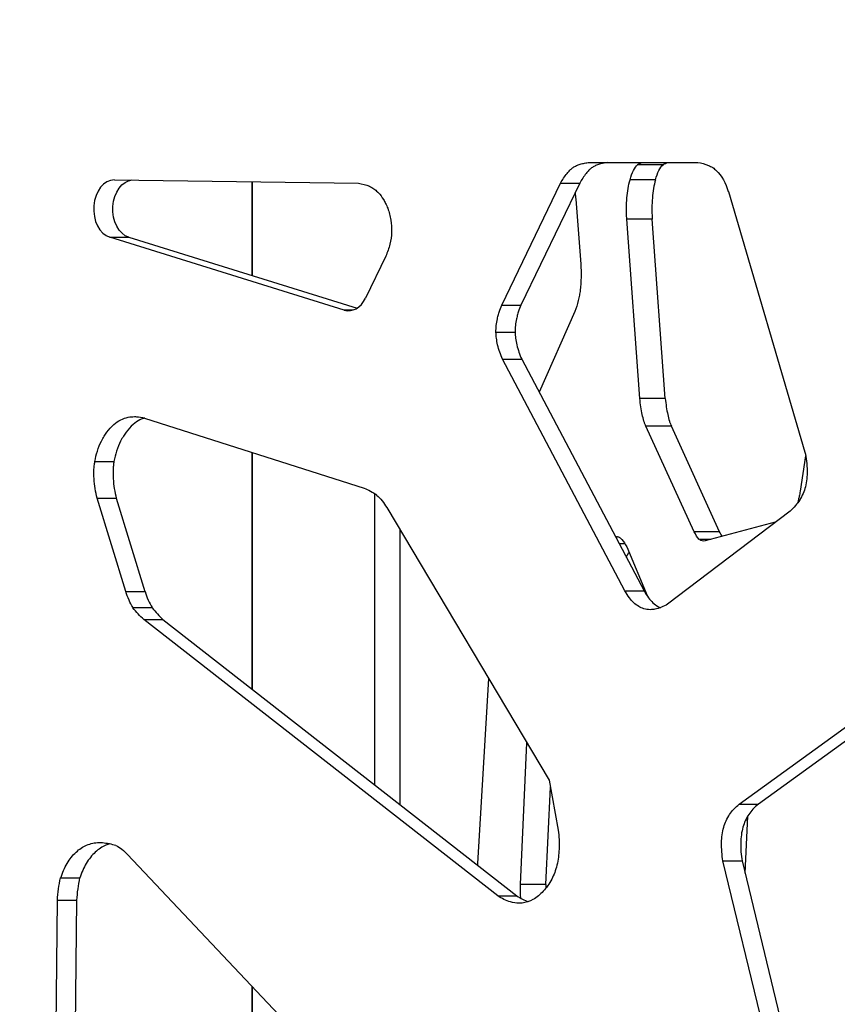
# Model space of a CAD drawing. Units: millimetres. Extents: x 724 to 14090, y 341 to 10250.
# Drawn here: x 3096 to 3186, y 2332 to 2441 of the extents above; entities that cross this region are included whole.
import ezdxf

# ---------------------------------------------------------------- set-up
doc = ezdxf.new("R2010")
doc.units = ezdxf.units.MM
doc.layers.get('0').update_dxf_attribs({"lineweight": 20, "true_color": 0x8faf8f})
doc.styles.add('Arial', font='arial.ttf')
doc.dimstyles.new('Arial', dxfattribs={"dimtxt": 0.18, "dimasz": 0.18, "dimexe": 0.18, "dimexo": 0.0625, "dimgap": 0.09, "dimtad": 0, "dimtih": 1, "dimtoh": 1, "dimdec": 4, "dimzin": 0, "dimdsep": 46, "dimtxsty": 'Arial', "dimcen": 0.09, "dimadec": 0, "dimazin": 0, "dimtfac": 1, "dimtdec": 4, "dimtofl": 0, "dimtmove": 0, "dimatfit": 3, "dimfxl": 1, "dimtolj": 1, "dimtzin": 0, "dimarcsym": 0})

# ---------------------------------------------------------------- blocks, each defined once
blk = doc.blocks.new('*D2')
at = {"color": 7, "lineweight": -2}
for p, q in [((1867.65, 2501.25), (1867.65, 1762.34)), ((5291.52, 2501.25), (5291.52, 1762.34)), ((1917.65, 1762.52), (3178.45, 1762.52)), ((5241.52, 1762.52), (3898.45, 1762.52))]:
    blk.add_line(p, q, dxfattribs=at)
at = {"color": 7}
for points in [[(1917.65, 1770.85), (1917.65, 1754.18), (1867.65, 1762.52)], [(5241.52, 1754.18), (5241.52, 1770.85), (5291.52, 1762.52)]]:
    blk.add_solid(points, dxfattribs=at)
at = {"layer": 'Defpoints', "color": 0}
for p in [(1867.65, 2501.32), (5291.52, 2501.32), (5291.52, 1762.52)]:
    blk.add_point(p, dxfattribs=at)
at = {"color": 7, "lineweight": 20, "insert": (3538.45, 1762.52), "char_height": 90, "attachment_point": 5, "style": 'Arial'}
blk.add_mtext('\\A1;{\\fArial|b0|i0;3423,865mm}', dxfattribs=at)

msp = doc.modelspace()

# ---------------------------------------------------------------- linework, layer by layer
at = {"color": 98, "lineweight": -3, "true_color": 0x054805}
for p, q in [((3158.653, 2425.3174), (3170.8049, 2425.3174)), ((3166.9595, 2425.0722), (3164.1372, 2425.0722)), ((3106.1594, 2423.3878), (3133.2122, 2423.0288)), ((3166.1193, 2423.3996), (3163.2971, 2423.3996)), ((3121.4409, 2423.1876), (3121.4409, 2412.7878)), ((3121.4409, 2412.7878), (3121.4409, 2423.1876)), ((3149.0826, 2409.5216), (3155.599, 2423.0401)), ((3157.7203, 2423.0401), (3151.2039, 2409.5216)), ((3155.599, 2423.0401), (3157.7203, 2423.0401)), ((3157.2943, 2421.2578), (3157.8412, 2414.067)), ((3174.2161, 2422.106), (3182.6822, 2393.2246)), ((3165.7618, 2419.048), (3162.9395, 2419.048)), ((3164.3825, 2399.1566), (3162.9395, 2419.048)), ((3167.2047, 2399.1566), (3165.7618, 2419.048)), ((3105.6502, 2417.029), (3107.7715, 2417.029)), ((3131.6279, 2408.9625), (3105.6502, 2417.029)), ((3107.7715, 2417.029), (3133.0481, 2409.1802)), ((3136.2306, 2414.9257), (3133.9947, 2410.2914)), ((3149.0826, 2409.5216), (3151.2039, 2409.5216)), ((3132.5857, 2408.9625), (3131.6279, 2408.9625)), ((3157.1915, 2408.8203), (3153.2193, 2399.8793)), ((3148.4471, 2406.4998), (3150.5684, 2406.4998)), ((3162.7388, 2377.8241), (3149.1743, 2403.5157)), ((3149.1743, 2403.5157), (3151.2956, 2403.5157)), ((3151.2956, 2403.5157), (3164.8601, 2377.8241)), ((3167.2047, 2399.1566), (3164.3825, 2399.1566)), ((3109.5004, 2396.9927), (3133.8344, 2389.2351)), ((3167.8776, 2396.0766), (3165.0553, 2396.0766)), ((3170.403, 2384.3794), (3165.0553, 2396.0766)), ((3173.2253, 2384.3794), (3167.8776, 2396.0766)), ((3121.4409, 2393.1894), (3121.4409, 2366.9295)), ((3121.4409, 2366.9295), (3121.4409, 2393.1894)), ((3182.7381, 2392.8206), (3182.1469, 2388.8707)), ((3103.9937, 2392.1616), (3106.115, 2392.1616)), ((3135.004, 2356.3318), (3135.004, 2388.6131)), ((3107.425, 2377.7573), (3104.2475, 2388.0916)), ((3104.2475, 2388.0916), (3106.3689, 2388.0916)), ((3106.3689, 2388.0916), (3109.5463, 2377.7573)), ((3136.3521, 2387.0715), (3154.3279, 2356.8561)), ((3181.0271, 2386.6826), (3167.4572, 2376.354)), ((3179.4017, 2385.446), (3171.6209, 2383.3713)), ((3137.8263, 2354.1266), (3137.8263, 2384.6004)), ((3173.2253, 2384.3794), (3170.403, 2384.3794)), ((3162.7214, 2383.0631), (3162.0979, 2383.0631)), ((3172.2556, 2383.5405), (3170.9811, 2383.5405)), ((3162.8888, 2381.5651), (3163.184, 2382.104)), ((3162.9306, 2382.7015), (3165.211, 2377.3246)), ((3107.425, 2377.7573), (3109.5463, 2377.7573)), ((3162.7388, 2377.8241), (3164.8601, 2377.8241)), ((3108.2374, 2375.9757), (3110.3587, 2375.9757)), ((3148.6406, 2344.0146), (3109.4184, 2374.6614)), ((3109.4184, 2374.6614), (3111.5397, 2374.6614)), ((3111.5397, 2374.6614), (3150.7619, 2344.0146)), ((3147.6227, 2368.1336), (3146.3943, 2347.6242)), ((3175.4026, 2354.1723), (3193.0976, 2367.0089)), ((3195.219, 2367.0089), (3177.524, 2354.1723)), ((3151.1651, 2345.2828), (3151.8747, 2360.9865)), ((3154.3279, 2356.8561), (3155.3463, 2351.306)), ((3153.9873, 2345.2828), (3154.4748, 2356.0717)), ((3175.4026, 2354.1723), (3177.524, 2354.1723)), ((3176.0544, 2346.5292), (3176.3495, 2352.8415)), ((3104.4577, 2349.9295), (3104.8451, 2349.9295)), ((3107.6235, 2348.6204), (3125.6798, 2329.4541)), ((3182.6256, 2310.6037), (3173.6011, 2347.8878)), ((3173.6011, 2347.8878), (3175.7225, 2347.8878)), ((3175.7225, 2347.8878), (3184.7469, 2310.6037)), ((3100.2146, 2346.0025), (3102.3359, 2346.0025)), ((3153.9873, 2345.2828), (3151.1651, 2345.2828)), ((3148.6406, 2344.0146), (3150.7619, 2344.0146)), ((3099.5083, 2310.2891), (3099.846, 2343.5353)), ((3099.846, 2343.5353), (3101.9673, 2343.5353)), ((3101.9673, 2343.5353), (3101.6297, 2310.2891)), ((3121.4409, 2333.9588), (3121.4409, 2315.1875)), ((3121.4409, 2315.1875), (3121.4409, 2333.9588))]:
    msp.add_line(p, q, dxfattribs=at)
at = {"color": 98, "lineweight": -3, "true_color": 0x054805, "extrusion": (0, 0, -1)}
for centre, major_axis, ratio, start_param, end_param in [((3164.562, 2420.6143), (0, 4.6315), 0.33907721, 5.3537061, 6.00920323), ((3165.1373, 2409.9795), (0, 15.3986), 0.33907721, 6.09020147, 6.1935962), ((3167.3843, 2420.6143), (0, 4.6315), 0.33907721, 5.3537061, 6.00920323), ((3167.9595, 2409.9795), (0, 15.3986), 0.33907721, 6.09020147, 6.1935962), ((3108.2593, 2420.171), (0, 3.2169), 0.70710678, 3.35773132, 6.23149195), ((3170.7516, 2420.128), (0, 5.2456), 0.70710678, 0.60409602, 1.18709425), ((3156.1199, 2412.881), (0, 5.1847), 0.33907721, 1.34128606, 1.9081326), ((3130.5333, 2374.1157), (0, 15.822), 0.70710678, 0.29948484, 0.43332037), ((3133.0517, 2383.3564), (0, 5.9456), 0.70710678, 0.54251431, 0.89853183), ((3172.633, 2395.0808), (0, 12.5589), 0.33907721, 3.54104045, 3.69265542), ((3175.4553, 2395.0808), (0, 12.5589), 0.33907721, 3.61023618, 3.69265542), ((3171.4244, 2388.1517), (0, 4.7951), 0.33907721, 3.02095793, 3.41786222), ((3111.3316, 2379.9819), (0, 5.9352), 0.70710678, 3.97106841, 4.32958943), ((3115.5164, 2387.7471), (0, 15.67), 0.70710678, 3.72428802, 3.8601372), ((3103.9698, 2334.0332), (0, 15.9427), 0.70710678, 0.07771811, 0.20971179), ((3105.0003, 2343.947), (0, 5.9479), 0.70710678, 0.31729219, 0.67096455), ((3108.981, 2342.3715), (0, 12.9684), 0.70710678, 4.80223356, 4.99729565)]:
    msp.add_ellipse(centre, major_axis=major_axis, ratio=ratio, start_param=start_param, end_param=end_param, dxfattribs=at)
at = {"color": 98, "lineweight": -3, "true_color": 0x054805}
for centre, major_axis, start_param, end_param in [((3106.138, 2420.171), (0, -3.2169), 3.13221072, 6.06704664), ((3132.1157, 2412.1045), (0, -3.2169), 6.06704664, 7.25522493), ((3113.4529, 2379.9819), (0, -5.9352), 5.09518853, 5.45370955), ((3117.6377, 2387.7471), (0, -15.67), 5.56464076, 5.70048994), ((3111.1024, 2342.3715), (0, -12.9684), 4.42748231, 4.6225444)]:
    msp.add_ellipse(centre, major_axis=major_axis, ratio=0.70710678, start_param=start_param, end_param=end_param, dxfattribs=at)
for points, knots in [([(3155.599, 2423.0401), (3155.823, 2423.4164), (3156.1484, 2423.9206), (3156.6099, 2424.4579), (3156.925, 2424.7436), (3157.2779, 2424.9531), (3157.6851, 2425.1164), (3158.1501, 2425.2401), (3158.4796, 2425.2949), (3158.653, 2425.3174)], [-120.38622897, -120.38622897, -120.38622897, -120.38622897, -119.36153635, -118.97095212, -118.62909007, -118.26305013, -117.84819237, -117.38446773, -116.87193911, -116.87193911, -116.87193911, -116.87193911]), ([(3160.7743, 2425.3174), (3160.6009, 2425.2949), (3160.2714, 2425.2401), (3159.8064, 2425.1164), (3159.3992, 2424.9531), (3159.0463, 2424.7436), (3158.7312, 2424.4579), (3158.2697, 2423.9206), (3157.9443, 2423.4164), (3157.7203, 2423.0401)], [116.87193911, 116.87193911, 116.87193911, 116.87193911, 117.38446773, 117.84819237, 118.26305013, 118.62909007, 118.97095212, 119.36153635, 120.38622897, 120.38622897, 120.38622897, 120.38622897]), ([(3170.8049, 2425.3174), (3171.2034, 2425.2622), (3171.7708, 2425.1315), (3172.3845, 2424.8146), (3172.6708, 2424.6094), (3172.7992, 2424.4983), (3172.8573, 2424.4427)], [-104.95024032, -104.95024032, -104.95024032, -104.95024032, -103.77026924, -103.26869851, -103.03270523, -102.82623398, -102.82623398, -102.82623398, -102.82623398]), ([(3162.9395, 2419.048), (3162.9267, 2419.2589), (3162.9086, 2419.6634), (3162.8991, 2420.4569), (3162.9378, 2421.3996), (3163.0725, 2422.4723), (3163.2141, 2423.1013), (3163.2971, 2423.3996)], [126.05192929, 126.05192929, 126.05192929, 126.05192929, 126.49795267, 126.89961917, 127.70314224, 128.46115591, 129.26424546, 129.26424546, 129.26424546, 129.26424546]), ([(3166.1193, 2423.3996), (3166.0364, 2423.1013), (3165.8948, 2422.4723), (3165.7601, 2421.3996), (3165.7214, 2420.4569), (3165.7309, 2419.6634), (3165.749, 2419.2589), (3165.7618, 2419.048)], [-129.26424546, -129.26424546, -129.26424546, -129.26424546, -128.46115591, -127.70314224, -126.89961917, -126.49795267, -126.05192929, -126.05192929, -126.05192929, -126.05192929]), ([(3133.2122, 2423.0288), (3133.6222, 2422.9664), (3134.2044, 2422.8203), (3134.8303, 2422.475), (3135.1216, 2422.2541), (3135.2529, 2422.1345), (3135.3199, 2422.067), (3135.3308, 2422.0559), (3135.3455, 2422.0408), (3135.3568, 2422.0291), (3135.368, 2422.0173), (3135.3793, 2422.0054), (3135.3941, 2421.9897), (3135.405, 2421.9779), (3135.62, 2421.7455), (3135.9065, 2421.3669), (3136.19, 2420.8474), (3136.3396, 2420.5204), (3136.4119, 2420.3394), (3136.4461, 2420.2476)], [-13.17715541, -13.17715541, -13.17715541, -13.17715541, -11.96195189, -11.44873618, -11.20565041, -10.98967615, -10.98967615, -10.96351769, -10.94998071, -10.93624509, -10.92243963, -10.90863959, -10.89496009, -10.86804202, -10.86804202, -10.09841252, -9.72046901, -9.50435496, -9.28823123, -9.28823123, -9.28823123, -9.28823123]), ([(3136.4461, 2420.2476), (3136.5997, 2419.8345), (3136.8366, 2418.981), (3136.9238, 2417.5962), (3136.7559, 2416.467), (3136.4952, 2415.5798), (3136.3268, 2415.1465), (3136.2306, 2414.9257)], [-9.28823123, -9.28823123, -9.28823123, -9.28823123, -8.31603013, -7.39785649, -6.42557808, -5.93949276, -5.39934349, -5.39934349, -5.39934349, -5.39934349]), ([(3157.7783, 2411.1655), (3157.7667, 2411.0692), (3157.7404, 2410.8801), (3157.6735, 2410.4912), (3157.5091, 2409.756), (3157.3264, 2409.1912), (3157.1915, 2408.8203)], [108.7397945, 108.7397945, 108.7397945, 108.7397945, 108.95241092, 109.16488696, 109.64676629, 110.78035371, 110.78035371, 110.78035371, 110.78035371]), ([(3148.4471, 2406.4998), (3148.441, 2407.0028), (3148.5074, 2407.5931), (3148.6754, 2408.3237), (3148.8223, 2408.8464), (3148.9771, 2409.2664), (3149.0826, 2409.5216)], [-133.95055253, -133.95055253, -133.95055253, -133.95055253, -132.90484151, -132.72029767, -132.35118495, -131.7359536, -131.7359536, -131.7359536, -131.7359536]), ([(3151.2039, 2409.5216), (3151.0984, 2409.2664), (3150.9436, 2408.8464), (3150.7967, 2408.3237), (3150.6287, 2407.5931), (3150.5624, 2407.0028), (3150.5684, 2406.4998)], [131.7359536, 131.7359536, 131.7359536, 131.7359536, 132.35118495, 132.72029767, 132.90484151, 133.95055253, 133.95055253, 133.95055253, 133.95055253]), ([(3149.1743, 2403.5157), (3148.9586, 2404.0211), (3148.6857, 2404.777), (3148.5069, 2405.6992), (3148.4583, 2406.1675), (3148.4483, 2406.3889), (3148.4471, 2406.4998)], [-136.16520908, -136.16520908, -136.16520908, -136.16520908, -134.93486133, -134.41193313, -134.1813533, -133.95055253, -133.95055253, -133.95055253, -133.95055253]), ([(3150.5684, 2406.4998), (3150.5696, 2406.3889), (3150.5796, 2406.1675), (3150.6282, 2405.6992), (3150.8071, 2404.777), (3151.0799, 2404.0211), (3151.2956, 2403.5157)], [133.95055253, 133.95055253, 133.95055253, 133.95055253, 134.1813533, 134.41193313, 134.93486133, 136.16520908, 136.16520908, 136.16520908, 136.16520908]), ([(3165.0553, 2396.0766), (3165.0183, 2396.1605), (3164.9446, 2396.3442), (3164.8048, 2396.761), (3164.5792, 2397.6462), (3164.4497, 2398.5337), (3164.3825, 2399.1566)], [241.83561234, 241.83561234, 241.83561234, 241.83561234, 242.1223183, 242.42718574, 243.05469027, 244.41731286, 244.41731286, 244.41731286, 244.41731286]), ([(3167.2047, 2399.1566), (3167.272, 2398.5337), (3167.4015, 2397.6462), (3167.627, 2396.761), (3167.7668, 2396.3442), (3167.8405, 2396.1605), (3167.8776, 2396.0766)], [-244.41731286, -244.41731286, -244.41731286, -244.41731286, -243.05469027, -242.42718574, -242.1223183, -241.83561234, -241.83561234, -241.83561234, -241.83561234]), ([(3103.9937, 2392.1616), (3104.0615, 2392.5604), (3104.2524, 2393.361), (3104.6344, 2394.2951), (3105.0184, 2394.9661), (3105.4556, 2395.6141), (3106.0475, 2396.2757), (3106.8539, 2396.8269), (3107.6329, 2397.0988), (3108.15, 2397.1484), (3108.3856, 2397.1483)], [-61.86662926, -61.86662926, -61.86662926, -61.86662926, -61.01283938, -60.11619687, -59.63277882, -59.21884459, -58.25309034, -57.4256235, -56.59727041, -55.90393075, -55.90393075, -55.90393075, -55.90393075]), ([(3109.5059, 2396.9999), (3109.3293, 2396.945), (3108.8842, 2396.7647), (3108.1689, 2396.2757), (3107.5769, 2395.6141), (3107.1397, 2394.9661), (3106.7557, 2394.2951), (3106.3737, 2393.361), (3106.1828, 2392.5604), (3106.115, 2392.1616)], [56.89331606, 56.89331606, 56.89331606, 56.89331606, 57.4256235, 58.25309034, 59.21884459, 59.63277882, 60.11619687, 61.01283938, 61.86662926, 61.86662926, 61.86662926, 61.86662926]), ([(3108.3856, 2397.1483), (3108.4548, 2397.1483), (3108.8289, 2397.1377), (3109.201, 2397.0729), (3109.5004, 2396.9927)], [-55.90393075, -55.90393075, -55.90393075, -55.90393075, -55.70027294, -54.80334683, -54.80334683, -54.80334683, -54.80334683]), ([(3182.6822, 2393.2246), (3182.8257, 2392.5516), (3183.009, 2391.2585), (3182.8512, 2389.6631), (3182.4881, 2388.5914), (3182.1158, 2387.8828), (3181.6231, 2387.2293), (3181.2417, 2386.8618), (3181.0271, 2386.6826)], [-183.96367782, -183.96367782, -183.96367782, -183.96367782, -182.49762246, -181.25142411, -180.66524721, -180.04234379, -179.41918564, -178.68620106, -178.68620106, -178.68620106, -178.68620106]), ([(3104.2475, 2388.0916), (3104.0808, 2388.7981), (3103.9009, 2389.8373), (3103.8791, 2391.0678), (3103.9246, 2391.6991), (3103.968, 2392.0127), (3103.9937, 2392.1616)], [-64.73860587, -64.73860587, -64.73860587, -64.73860587, -63.18621094, -62.53072593, -62.18572824, -61.86662926, -61.86662926, -61.86662926, -61.86662926]), ([(3106.115, 2392.1616), (3106.0893, 2392.0127), (3106.046, 2391.6991), (3106.0005, 2391.0678), (3106.0222, 2389.8373), (3106.2021, 2388.7981), (3106.3689, 2388.0916)], [61.86662926, 61.86662926, 61.86662926, 61.86662926, 62.18572824, 62.53072593, 63.18621094, 64.73860587, 64.73860587, 64.73860587, 64.73860587]), ([(3182.1469, 2388.8707), (3182.1175, 2388.6849), (3182.0608, 2388.3671), (3181.9651, 2387.934), (3181.9, 2387.6883), (3181.8651, 2387.5685)], [203.10623899, 203.10623899, 203.10623899, 203.10623899, 203.53288286, 203.8526478, 204.18114001, 204.18114001, 204.18114001, 204.18114001]), ([(3161.9278, 2383.838), (3161.9655, 2383.832), (3162.0406, 2383.8095), (3162.199, 2383.7235), (3162.5096, 2383.437), (3162.7622, 2383.0245), (3162.9306, 2382.7015)], [21.5325278, 21.5325278, 21.5325278, 21.5325278, 21.76416715, 21.99558679, 22.52041452, 23.75523455, 23.75523455, 23.75523455, 23.75523455]), ([(3165.5452, 2375.7458), (3165.3015, 2375.7458), (3164.8637, 2375.8066), (3164.2453, 2376.0861), (3163.7089, 2376.4977), (3163.1934, 2377.0815), (3162.8901, 2377.5541), (3162.7388, 2377.8241)], [-161.6324541, -161.6324541, -161.6324541, -161.6324541, -160.91547896, -160.34276977, -159.73377142, -159.12450633, -158.40787664, -158.40787664, -158.40787664, -158.40787664]), ([(3164.8601, 2377.8241), (3165.0115, 2377.5541), (3165.3148, 2377.0815), (3165.8303, 2376.4977), (3166.2811, 2376.1517), (3166.5674, 2376.0018), (3166.6605, 2375.9599)], [158.40787664, 158.40787664, 158.40787664, 158.40787664, 159.12450633, 159.73377142, 160.34276977, 160.63004752, 160.63004752, 160.63004752, 160.63004752]), ([(3167.4572, 2376.354), (3167.0084, 2376.0896), (3166.3742, 2375.8098), (3165.7158, 2375.7458), (3165.5452, 2375.7458)], [-163.56762052, -163.56762052, -163.56762052, -163.56762052, -162.1343227, -161.6324541, -161.6324541, -161.6324541, -161.6324541]), ([(3173.6011, 2347.8878), (3173.4912, 2348.5527), (3173.3675, 2349.8198), (3173.5706, 2351.3557), (3173.9465, 2352.3787), (3174.3217, 2353.0518), (3174.8125, 2353.6672), (3175.1904, 2354.0079), (3175.4026, 2354.1723)], [-106.06072705, -106.06072705, -106.06072705, -106.06072705, -104.63723868, -103.4267348, -102.85795275, -102.25312058, -101.64802876, -100.93630472, -100.93630472, -100.93630472, -100.93630472]), ([(3177.524, 2354.1723), (3177.3117, 2354.0079), (3176.9338, 2353.6672), (3176.4431, 2353.0518), (3176.0679, 2352.3787), (3175.692, 2351.3557), (3175.4888, 2349.8198), (3175.6125, 2348.5527), (3175.7225, 2347.8878)], [100.93630472, 100.93630472, 100.93630472, 100.93630472, 101.64802876, 102.25312058, 102.85795275, 103.4267348, 104.63723868, 106.06072705, 106.06072705, 106.06072705, 106.06072705]), ([(3155.3463, 2351.306), (3155.4283, 2350.6152), (3155.5016, 2349.2958), (3155.2641, 2347.415), (3154.6589, 2345.7783), (3153.7266, 2344.4839), (3152.5963, 2343.5409), (3151.6454, 2343.2259), (3151.1217, 2343.198), (3151.0126, 2343.198)], [-129.97505325, -129.97505325, -129.97505325, -129.97505325, -128.51623042, -127.23943691, -126.03643803, -124.72353233, -123.42868672, -122.20716203, -121.88592444, -121.88592444, -121.88592444, -121.88592444]), ([(3100.2146, 2346.0025), (3100.3889, 2346.587), (3100.8751, 2347.6609), (3101.8696, 2348.9297), (3102.8856, 2349.6031), (3103.7631, 2349.8698), (3104.2256, 2349.9238), (3104.4577, 2349.9295)], [-57.83631315, -57.83631315, -57.83631315, -57.83631315, -56.52019811, -55.20352331, -53.93587893, -53.2530645, -52.57068728, -52.57068728, -52.57068728, -52.57068728]), ([(3105.6629, 2349.7949), (3105.5092, 2349.7529), (3104.9377, 2349.5573), (3103.9909, 2348.9297), (3102.9965, 2347.6609), (3102.5102, 2346.587), (3102.3359, 2346.0025)], [53.4755056, 53.4755056, 53.4755056, 53.4755056, 53.93587893, 55.20352331, 56.52019811, 57.83631315, 57.83631315, 57.83631315, 57.83631315]), ([(3151.0126, 2343.198), (3150.6882, 2343.198), (3149.8678, 2343.328), (3149.0902, 2343.72), (3148.6406, 2344.0146)], [-121.88592444, -121.88592444, -121.88592444, -121.88592444, -120.93078089, -119.47202422, -119.47202422, -119.47202422, -119.47202422])]:
    msp.add_open_spline(points, degree=3, knots=knots, dxfattribs=at)
for points in [[(3157.2047, 2421.964), (3157.2378, 2421.7324), (3157.2674, 2421.4963), (3157.2943, 2421.2578)], [(3161.6938, 2383.8236), (3161.7438, 2383.8375), (3161.794, 2383.8447), (3161.8443, 2383.8447)], [(3161.8443, 2383.8447), (3161.8721, 2383.8447), (3161.8999, 2383.8425), (3161.9278, 2383.838)], [(3146.3943, 2347.6242), (3146.3901, 2347.5632), (3146.3856, 2347.5024), (3146.3808, 2347.4417)], [(3151.192, 2343.7544), (3151.1659, 2344.2591), (3151.1595, 2344.7734), (3151.1651, 2345.2828)], [(3153.9873, 2345.2828), (3153.9859, 2345.151), (3153.9853, 2345.0188), (3153.9856, 2344.8866)], [(3150.7619, 2344.0146), (3151.1698, 2343.7473), (3151.5945, 2343.5275), (3152.0324, 2343.3836)]]:
    msp.add_open_spline(points, degree=3, dxfattribs=at)

# ---------------------------------------------------------------- dimensions: what is measured, and where the dimension line sits
at = {"color": 7, "lineweight": 20}
dim = msp.add_linear_dim(base=(5291.5177, 1762.5174), p1=(1867.653, 2501.3174), p2=(5291.5177, 2501.3174), text='{\\fArial|b0|i0;<>}', dimstyle='Arial', override={"dimtxt": 90, "dimasz": 50, "dimtad": 0, "dimtih": 1, "dimtoh": 1, "dimdec": 3, "dimlfac": 1, "dimzin": 8, "dimdsep": 44, "dimlunit": 2, "dimpost": 'mm', "dimsah": 1, "dimclrd": 7, "dimclre": 7, "dimclrt": 7, "dimadec": 1, "dimtdec": 3, "dimtix": 1, "dimtzin": 8}, dxfattribs=at)
dim.commit()
dim.dimension.update_dxf_attribs({"geometry": '*D2', "text_midpoint": (3538.4504, 1762.5174), "dimtype": 160})

doc.saveas('drawing.dxf')
